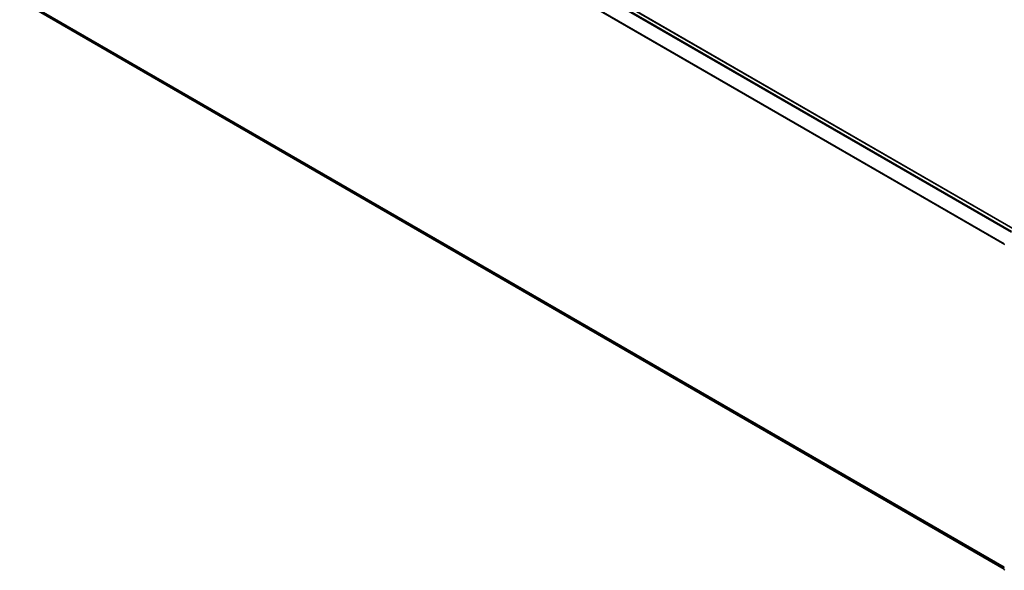
# Model space of a CAD drawing. Units: millimetres. Extents: x 7 to 7877, y 4 to 1830.
# Drawn here: x 69 to 93, y 72 to 85 of the extents above; entities that cross this region are included whole.
import ezdxf

# ---------------------------------------------------------------- set-up
doc = ezdxf.new("R2010")
doc.units = ezdxf.units.MM
doc.header["$LTSCALE"] = 0.5
doc.layers.add('Visible (ISO)', color=7, linetype='Continuous', lineweight=35)
doc.layers.add('Visible Narrow (ISO)', color=7, linetype='Continuous', lineweight=25)

msp = doc.modelspace()

# ---------------------------------------------------------------- linework, layer by layer
at = {"layer": 'Visible (ISO)'}
for p, q in [((69.2049, 94.3132), (93.6251, 80.2142)), ((69.1095, 85.8093), (93.3599, 71.8083))]:
    msp.add_line(p, q, dxfattribs=at)
msp.add_arc((93.3872, 71.798), 0.0273, 180, 231.05172, dxfattribs=at)
at = {"layer": 'Visible Narrow (ISO)'}
for p, q in [((69.1084, 94.2559), (93.5272, 80.1577)), ((93.5489, 80.1703), (69.1232, 94.2725)), ((69.1913, 94.3118), (93.6171, 80.2096)), ((68.9534, 93.9437), (93.3607, 79.8522)), ((93.3677, 79.8676), (68.9579, 93.9606)), ((93.3599, 71.8523), (68.9534, 85.9434)), ((68.9579, 85.9317), (93.3599, 71.8432)), ((93.3599, 71.8084), (69.1084, 85.8101))]:
    msp.add_line(p, q, dxfattribs=at)

doc.saveas('drawing.dxf')
